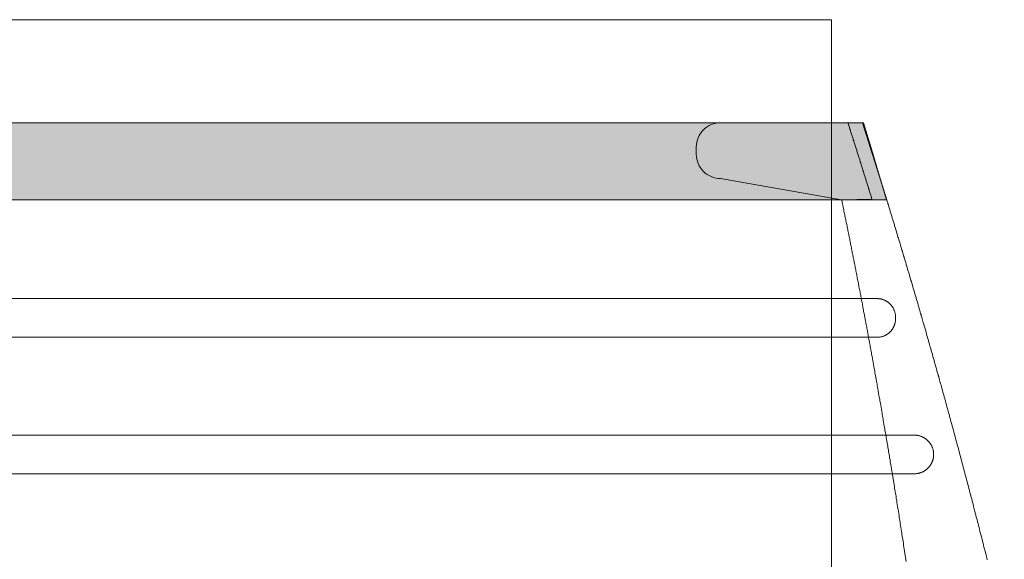
# Model space of a CAD drawing. Units: millimetres. Extents: x 529 to 6350, y 455 to 4128.
# Drawn here: x 4376 to 4452, y 2169 to 2211 of the extents above; entities that cross this region are included whole.
import ezdxf

# ---------------------------------------------------------------- set-up
doc = ezdxf.new("R2010")
doc.units = ezdxf.units.MM
doc.layers.add('Aucune', color=7, linetype='Continuous', lineweight=5)

# ---------------------------------------------------------------- blocks, each defined once
blk = doc.blocks.new('garde corps')
at = {"color": 7, "linetype": 'Continuous', "lineweight": 5}
blk.add_wipeout([(23.85, 24.87), (23.74, 23.09), (23.38, 19.52), (22.93, 16.6), (22.32, 13.47), (21.38, 9.77), (20.69, 7.47), (19.87, 5.08), (18.8, 2.17), (15.23, -6), (13.26, -6.08), (3.92, -6.08), (8.54, 2.17), (8.58, 2.23), (8.61, 2.3), (8.65, 2.36), (8.69, 2.44), (8.73, 2.5), (8.76, 2.57), (8.8, 2.65), (8.84, 2.71), (8.87, 2.78), (8.91, 2.84), (8.94, 2.91), (8.98, 2.99), (9.02, 3.05), (9.05, 3.12), (9.09, 3.18), (9.12, 3.25), (9.16, 3.33), (9.2, 3.39), (9.24, 3.47), (9.28, 3.55), (9.32, 3.63), (9.36, 3.69), (9.39, 3.76), (9.43, 3.83), (9.47, 3.91), (9.51, 3.99), (9.55, 4.07), (9.59, 4.13), (9.62, 4.2), (9.66, 4.28), (9.7, 4.34), (9.74, 4.42), (9.77, 4.49), (9.81, 4.55), (9.85, 4.63), (9.89, 4.71), (9.92, 4.78), (9.96, 4.84), (9.99, 4.91), (10.03, 4.99), (10.07, 5.05), (10.1, 5.12), (10.14, 5.2), (10.18, 5.26), (10.21, 5.33), (10.25, 5.41), (10.29, 5.49), (10.33, 5.55), (10.36, 5.62), (10.4, 5.7), (10.44, 5.78), (10.48, 5.85), (10.52, 5.93), (10.56, 6.01), (10.6, 6.09), (10.64, 6.17), (10.68, 6.23), (10.71, 6.3), (10.75, 6.38), (10.81, 6.5), (10.84, 6.57), (10.9, 6.7), (10.96, 6.83), (11.02, 6.95), (11.05, 7.02), (11.11, 7.15), (11.17, 7.28), (11.23, 7.41), (11.29, 7.53), (11.32, 7.6), (11.37, 7.73), (11.43, 7.86), (11.49, 7.99), (11.55, 8.12), (11.61, 8.25), (11.66, 8.38), (11.72, 8.51), (11.78, 8.64), (11.83, 8.77), (11.89, 8.9), (11.92, 8.97), (11.97, 9.1), (12.03, 9.23), (12.08, 9.36), (12.14, 9.49), (12.19, 9.62), (12.22, 9.69), (12.27, 9.82), (12.33, 9.95), (12.38, 10.08), (12.41, 10.15), (12.46, 10.28), (12.51, 10.41), (12.54, 10.48), (12.59, 10.61), (12.62, 10.68), (12.67, 10.81), (12.72, 10.94), (12.75, 11.01), (12.8, 11.14), (12.85, 11.27), (12.9, 11.4), (12.95, 11.54), (13, 11.67), (13.05, 11.8), (13.1, 11.94), (13.15, 12.07), (13.2, 12.2), (13.25, 12.34), (13.29, 12.47), (13.32, 12.54), (13.37, 12.67), (13.41, 12.81), (13.46, 12.94), (13.51, 13.07), (13.55, 13.21), (13.58, 13.28), (13.62, 13.41), (13.65, 13.48), (13.69, 13.61), (13.74, 13.75), (13.78, 13.88), (13.81, 13.95), (13.85, 14.08), (13.89, 14.22), (13.92, 14.29), (13.96, 14.42), (14, 14.56), (14.05, 14.69), (14.09, 14.83), (14.13, 14.96), (14.18, 15.1), (14.22, 15.23), (14.26, 15.37), (14.3, 15.51), (14.34, 15.64), (14.38, 15.78), (14.42, 15.91), (14.45, 15.98), (14.49, 16.12), (14.53, 16.25), (14.57, 16.39), (14.6, 16.53), (14.64, 16.66), (14.68, 16.8), (14.72, 16.94), (14.76, 17.08), (14.8, 17.21), (14.83, 17.35), (14.87, 17.49), (14.91, 17.62), (14.95, 17.76), (14.98, 17.9), (15.02, 18.04), (15.05, 18.17), (15.09, 18.31), (15.13, 18.45), (15.16, 18.59), (15.19, 18.72), (15.23, 18.86), (15.26, 19), (15.3, 19.14), (15.33, 19.28), (15.36, 19.41), (15.4, 19.55), (15.43, 19.69), (15.46, 19.83), (15.49, 19.97), (15.52, 20.11), (15.56, 20.25), (15.59, 20.38), (15.62, 20.52), (15.65, 20.66), (15.68, 20.8), (15.71, 20.94), (15.74, 21.08), (15.77, 21.22), (15.8, 21.36), (15.82, 21.5), (15.85, 21.64), (15.88, 21.77), (15.91, 21.91), (15.94, 22.05), (15.96, 22.19), (15.99, 22.33), (16.02, 22.47), (16.04, 22.61), (16.07, 22.75), (16.09, 22.89), (16.12, 23.03), (16.14, 23.17), (16.17, 23.31), (16.19, 23.45), (16.21, 23.58), (16.25, 23.76), (16.27, 23.91), (16.3, 24.06), (16.32, 24.2), (16.34, 24.34), (16.37, 24.49), (16.39, 24.63), (16.41, 24.77), (16.43, 24.92), (16.45, 25.06), (16.48, 25.2), (16.5, 25.35), (16.52, 25.49), (16.54, 25.63), (16.56, 25.78), (16.58, 25.92), (16.6, 26.06), (16.62, 26.21), (16.64, 26.35), (16.66, 26.5), (16.67, 26.64), (16.69, 26.78), (16.71, 26.93), (16.73, 27.07), (16.74, 27.21), (16.76, 27.36), (16.78, 27.5), (16.79, 27.65), (16.81, 27.79), (16.83, 27.94), (16.84, 28.08), (16.86, 28.22), (16.87, 28.37), (16.88, 28.51), (16.9, 28.66), (16.91, 28.8), (16.93, 28.95), (16.94, 29.09), (16.95, 29.23), (16.96, 29.38), (16.98, 29.52), (16.99, 29.67), (17, 29.81), (17.01, 29.96), (17.02, 30.1), (17.03, 30.25), (17.04, 30.39), (17.05, 30.54), (17.06, 30.68), (17.07, 30.82), (17.08, 30.97), (17.09, 31.11), (17.1, 31.26), (17.11, 31.4), (17.12, 31.55), (17.12, 31.69), (17.13, 31.84), (17.14, 31.98), (17.14, 32.13), (17.15, 32.27), (17.16, 32.42), (17.16, 32.56), (17.17, 32.71), (17.17, 32.85), (17.18, 33), (17.18, 33.14), (17.19, 33.29), (17.19, 33.43), (17.2, 33.58), (17.2, 33.72), (17.2, 33.87), (17.2, 34.01), (17.21, 34.16), (17.21, 34.3), (17.21, 34.45), (17.21, 34.59), (17.21, 34.74), (17.21, 34.88), (17.21, 35.03), (17.21, 35.17), (17.21, 35.28), (17.21, 35.43), (17.21, 35.57), (17.21, 35.72), (17.21, 35.86), (17.21, 36.01), (17.21, 36.15), (17.21, 36.3), (17.2, 36.44), (17.2, 36.59), (17.2, 36.73), (17.19, 36.88), (17.19, 37.02), (17.19, 37.17), (17.18, 37.31), (17.18, 37.46), (17.17, 37.6), (17.17, 37.75), (17.16, 37.89), (17.16, 38.04), (17.15, 38.18), (17.14, 38.33), (17.14, 38.47), (17.13, 38.62), (17.12, 38.76), (17.11, 38.91), (17.11, 39.05), (17.1, 39.2), (17.09, 39.34), (17.08, 39.49), (17.07, 39.63), (17.06, 39.77), (17.05, 39.92), (17.04, 40.06), (17.03, 40.21), (17.02, 40.35), (17.01, 40.5), (17, 40.64), (16.99, 40.79), (16.97, 40.93), (16.96, 41.08), (16.95, 41.22), (16.94, 41.36), (16.92, 41.51), (16.91, 41.65), (16.89, 41.8), (16.88, 41.94), (16.87, 42.09), (16.85, 42.25), (16.83, 42.39), (16.81, 42.55), (16.78, 42.7), (16.77, 42.82), (16.75, 42.93), (16.73, 43.09), (16.71, 43.24), (16.69, 43.32), (16.67, 43.47), (16.65, 43.63), (16.63, 43.78), (16.61, 43.86), (16.59, 44.01), (16.57, 44.17), (16.55, 44.32), (16.53, 44.4), (16.51, 44.55), (16.49, 44.71), (16.46, 44.86), (16.44, 45.02), (16.42, 45.17), (16.39, 45.33), (16.37, 45.48), (16.35, 45.64), (16.32, 45.79), (16.3, 45.94), (16.28, 46.1), (16.25, 46.25), (16.23, 46.41), (16.21, 46.56), (16.18, 46.72), (16.16, 46.88), (16.13, 47.03), (16.11, 47.19), (16.09, 47.34), (16.06, 47.5), (16.04, 47.65), (16.02, 47.8), (16, 47.88), (15.98, 48.04), (15.96, 48.19), (15.94, 48.27), (15.92, 48.42), (15.9, 48.58), (15.87, 48.73), (15.85, 48.88), (15.83, 48.96), (15.81, 49.12), (15.79, 49.27), (15.77, 49.35), (15.75, 49.5), (15.73, 49.66), (15.7, 49.81), (15.68, 49.96), (15.66, 50.04), (15.64, 50.2), (15.61, 50.35), (15.59, 50.5), (15.57, 50.66), (15.54, 50.81), (15.52, 50.97), (15.49, 51.12), (15.48, 51.21), (15.45, 51.36), (15.43, 51.51), (15.41, 51.59), (15.39, 51.75), (15.36, 51.9), (15.34, 52.05), (15.31, 52.21), (15.29, 52.36), (15.26, 52.52), (15.24, 52.67), (15.21, 52.82), (15.19, 52.98), (15.16, 53.13), (15.14, 53.29), (15.11, 53.44), (15.09, 53.59), (15.07, 53.67), (15.05, 53.83), (15.02, 53.98), (15, 54.13), (14.98, 54.21), (14.96, 54.36), (14.94, 54.44), (14.92, 54.6), (14.89, 54.75), (14.87, 54.9), (14.85, 54.98), (14.83, 55.13), (14.8, 55.29), (14.78, 55.44), (14.76, 55.52), (14.74, 55.67), (14.72, 55.76), (14.7, 55.91), (14.68, 55.99), (14.66, 56.14), (14.64, 56.22), (14.62, 56.37), (14.6, 56.45), (14.58, 56.6), (14.55, 56.76), (14.53, 56.91), (14.51, 56.99), (14.49, 57.14), (14.47, 57.22), (14.45, 57.37), (14.43, 57.45), (14.41, 57.61), (14.38, 57.76), (14.35, 57.91), (14.33, 58.07), (14.3, 58.22), (14.27, 58.37), (14.25, 58.53), (14.22, 58.68), (14.19, 58.84), (14.16, 58.99), (14.14, 59.14), (14.12, 59.22), (14.1, 59.37), (14.08, 59.45), (14.06, 59.6), (14.04, 59.68), (14.02, 59.83), (14, 59.91), (13.97, 60.07), (13.95, 60.23), (13.92, 60.38), (13.9, 60.46), (13.88, 60.61), (13.86, 60.69), (13.84, 60.84), (13.82, 60.92), (13.79, 61.07), (13.77, 61.23), (13.74, 61.38), (13.71, 61.53), (13.68, 61.69), (13.66, 61.84), (13.62, 62.04), (13.6, 62.13), (13.58, 62.24), (13.57, 62.33), (13.55, 62.42), (13.53, 62.52), (13.52, 62.61), (13.5, 62.71), (13.48, 62.8), (13.46, 62.9), (13.45, 62.99), (13.43, 63.09), (13.41, 63.19), (13.39, 63.28), (13.38, 63.37), (13.36, 63.46), (13.34, 63.56), (13.32, 63.66), (13.31, 63.75), (13.29, 63.85), (13.27, 63.94), (13.25, 64.04), (13.24, 64.13), (13.22, 64.23), (13.2, 64.32), (13.18, 64.41), (13.16, 64.51), (13.15, 64.61), (13.13, 64.7), (13.11, 64.79), (13.09, 64.89), (13.08, 64.99), (13.06, 65.08), (13.04, 65.17), (13.02, 65.27), (13, 65.36), (12.99, 65.46), (12.97, 65.56), (12.95, 65.65), (12.93, 65.74), (12.92, 65.84), (12.9, 65.94), (12.88, 66.03), (12.86, 66.12), (12.84, 66.22), (12.82, 66.31), (12.81, 66.41), (12.79, 66.5), (12.77, 66.6), (12.75, 66.69), (12.73, 66.78), (12.72, 66.88), (12.7, 66.98), (12.68, 67.07), (12.66, 67.16), (12.64, 67.26), (12.63, 67.36), (12.61, 67.45), (12.59, 67.55), (12.57, 67.64), (12.55, 67.73), (12.53, 67.83), (12.51, 67.93), (12.5, 68.02), (12.48, 68.11), (12.46, 68.21), (12.44, 68.3), (12.42, 68.4), (12.4, 68.49), (12.39, 68.59), (12.37, 68.68), (12.35, 68.77), (12.33, 68.87), (12.31, 68.97), (12.29, 69.06), (12.27, 69.15), (12.26, 69.25), (12.24, 69.34), (12.22, 69.44), (12.2, 69.54), (12.18, 69.63), (12.16, 69.72), (12.14, 69.82), (12.12, 69.92), (12.11, 70.01), (12.09, 70.1), (12.07, 70.2), (12.05, 70.29), (12.03, 70.39), (12.01, 70.48), (11.99, 70.58), (11.97, 70.67), (11.95, 70.76), (11.93, 70.86), (11.92, 70.96), (11.9, 71.05), (11.88, 71.14), (11.86, 71.24), (11.84, 71.33), (11.82, 71.43), (11.8, 71.52), (11.78, 71.62), (11.76, 71.71), (11.74, 71.8), (11.72, 71.9), (11.71, 72), (11.69, 72.09), (11.67, 72.18), (11.65, 72.28), (11.63, 72.37), (11.61, 72.46), (11.59, 72.56), (11.57, 72.66), (11.55, 72.75), (11.53, 72.84), (11.51, 72.94), (11.49, 73.03), (11.47, 73.13), (11.45, 73.23), (11.43, 73.32), (11.42, 73.41), (11.4, 73.5), (11.38, 73.6), (11.36, 73.7), (11.34, 73.79), (11.32, 73.89), (11.29, 74), (13.65, 74.06), (13.62, 74.14), (13.58, 74.28), (13.55, 74.37), (13.51, 74.51), (13.48, 74.59), (13.44, 74.73), (13.42, 74.81), (13.39, 74.88), (13.37, 74.96), (13.32, 75.1), (13.3, 75.18), (13.28, 75.26), (13.25, 75.33), (13.21, 75.48), (13.16, 75.63), (13.12, 75.77), (13.09, 75.85), (13.05, 75.99), (13.02, 76.08), (12.98, 76.22), (12.95, 76.3), (12.91, 76.44), (12.88, 76.52), (12.84, 76.66), (12.81, 76.74), (12.77, 76.89), (12.74, 76.97), (12.7, 77.11), (12.67, 77.19), (12.63, 77.33), (12.6, 77.41), (12.56, 77.55), (12.53, 77.63), (12.48, 77.78), (12.46, 77.86), (12.42, 78), (12.39, 78.08), (12.35, 78.22), (12.32, 78.3), (12.27, 78.45), (12.23, 78.6), (12.2, 78.67), (12.18, 78.75), (12.13, 78.89), (12.11, 78.97), (12.06, 79.11), (12.04, 79.19), (11.99, 79.33), (11.97, 79.41), (11.94, 79.49), (11.9, 79.64), (11.87, 79.71), (11.79, 79.95), (11.91, 80), (12.92, 80), (12.97, 79.83), (13.02, 79.68), (13.06, 79.54), (13.09, 79.46), (13.13, 79.32), (13.16, 79.25), (13.2, 79.1), (13.23, 79.03), (13.27, 78.88), (13.3, 78.81), (13.34, 78.66), (13.37, 78.59), (13.39, 78.51), (13.44, 78.37), (13.46, 78.29), (13.5, 78.15), (13.53, 78.08), (13.57, 77.93), (13.6, 77.86), (13.64, 77.71), (13.67, 77.64), (13.71, 77.49), (13.74, 77.42), (13.78, 77.27), (13.83, 77.13), (13.87, 76.99), (13.89, 76.91), (13.92, 76.84), (13.94, 76.76), (13.99, 76.62), (14.01, 76.54), (14.06, 76.4), (14.08, 76.32), (14.13, 76.18), (14.17, 76.04), (14.19, 75.96), (14.24, 75.82), (14.26, 75.74), (14.31, 75.59), (14.35, 75.45), (14.37, 75.37), (14.4, 75.3), (14.44, 75.15), (14.49, 75.01), (14.53, 74.86), (14.56, 74.79), (14.6, 74.64), (14.65, 74.5), (14.67, 74.42), (14.71, 74.28), (14.74, 74.2), (14.78, 74.05), (14.83, 73.91), (14.87, 73.77), (14.89, 73.69), (14.92, 73.62), (14.96, 73.47), (15.01, 73.32), (15.05, 73.18), (15.07, 73.1), (15.1, 73.03), (15.14, 72.89), (15.19, 72.74), (15.23, 72.59), (15.27, 72.45), (15.3, 72.37), (15.34, 72.22), (15.39, 72.08), (15.41, 72), (15.45, 71.86), (15.5, 71.72), (15.52, 71.64), (15.56, 71.49), (15.59, 71.42), (15.63, 71.27), (15.67, 71.12), (15.7, 71.05), (15.74, 70.9), (15.78, 70.76), (15.81, 70.69), (15.83, 70.61), (15.87, 70.47), (15.9, 70.39), (15.94, 70.24), (15.98, 70.1), (16.01, 70.02), (16.05, 69.88), (16.07, 69.8), (16.11, 69.66), (16.14, 69.59), (16.16, 69.51), (16.2, 69.36), (16.25, 69.22), (16.27, 69.14), (16.31, 69), (16.34, 68.92), (16.38, 68.77), (16.42, 68.63), (16.46, 68.48), (16.49, 68.41), (16.53, 68.26), (16.57, 68.11), (16.6, 68.04), (16.64, 67.89), (16.68, 67.74), (16.71, 67.67), (16.75, 67.53), (16.79, 67.38), (16.83, 67.23), (16.86, 67.16), (16.9, 67.01), (16.94, 66.86), (16.99, 66.71), (17.03, 66.57), (17.07, 66.43), (17.09, 66.35), (17.14, 66.2), (17.18, 66.06), (17.2, 65.98), (17.24, 65.83), (17.29, 65.68), (17.34, 65.5), (17.37, 65.4), (17.39, 65.32), (17.43, 65.17), (17.46, 65.1), (17.48, 65.02), (17.52, 64.88), (17.54, 64.8), (17.58, 64.65), (17.61, 64.58), (17.63, 64.5), (17.67, 64.36), (17.71, 64.22), (17.73, 64.14), (17.77, 63.99), (17.8, 63.92), (17.82, 63.84), (17.86, 63.7), (17.88, 63.62), (17.92, 63.47), (17.96, 63.33), (18.01, 63.18), (18.05, 63.03), (18.09, 62.89), (18.11, 62.81), (18.15, 62.66), (18.18, 62.59), (18.2, 62.51), (18.24, 62.37), (18.26, 62.29), (18.3, 62.15), (18.34, 62), (18.38, 61.85), (18.43, 61.7), (18.47, 61.56), (18.49, 61.48), (18.53, 61.33), (18.57, 61.2), (18.61, 61.04), (18.64, 60.96), (18.66, 60.88), (18.7, 60.73), (18.74, 60.58), (18.78, 60.44), (18.8, 60.36), (18.83, 60.29), (18.85, 60.21), (18.89, 60.05), (18.93, 59.9), (18.97, 59.76), (18.99, 59.68), (19.02, 59.61), (19.04, 59.53), (19.08, 59.38), (19.12, 59.23), (19.16, 59.07), (19.2, 58.93), (19.22, 58.85), (19.25, 58.78), (19.27, 58.7), (19.31, 58.55), (19.35, 58.4), (19.39, 58.25), (19.41, 58.17), (19.43, 58.09), (19.47, 57.95), (19.5, 57.87), (19.54, 57.72), (19.58, 57.57), (19.62, 57.42), (19.66, 57.27), (19.68, 57.19), (19.7, 57.11), (19.74, 56.96), (19.78, 56.81), (19.82, 56.67), (19.85, 56.59), (19.89, 56.44), (19.93, 56.28), (19.97, 56.13), (20.01, 55.98), (20.05, 55.83), (20.09, 55.68), (20.13, 55.53), (20.17, 55.38), (20.19, 55.3), (20.23, 55.15), (20.28, 55), (20.32, 54.85), (20.36, 54.7), (20.4, 54.55), (20.44, 54.39), (20.48, 54.24), (20.52, 54.09), (20.56, 53.94), (20.6, 53.79), (20.64, 53.64), (20.68, 53.49), (20.7, 53.41), (20.74, 53.26), (20.78, 53.11), (20.82, 52.96), (20.86, 52.81), (20.9, 52.66), (20.94, 52.5), (20.98, 52.35), (21.02, 52.2), (21.06, 52.05), (21.1, 51.9), (21.14, 51.75), (21.18, 51.6), (21.2, 51.52), (21.22, 51.44), (21.26, 51.29), (21.3, 51.14), (21.34, 50.99), (21.38, 50.84), (21.42, 50.69), (21.44, 50.61), (21.46, 50.53), (21.5, 50.38), (21.54, 50.23), (21.57, 50.08), (21.61, 49.93), (21.65, 49.78), (21.69, 49.63), (21.71, 49.55), (21.73, 49.47), (21.77, 49.32), (21.81, 49.17), (21.85, 49.02), (21.89, 48.87), (21.93, 48.72), (21.95, 48.64), (21.97, 48.56), (22.01, 48.41), (22.04, 48.26), (22.08, 48.11), (22.12, 47.96), (22.16, 47.81), (22.18, 47.73), (22.2, 47.65), (22.24, 47.5), (22.28, 47.35), (22.31, 47.2), (22.35, 47.05), (22.39, 46.9), (22.41, 46.82), (22.43, 46.74), (22.47, 46.59), (22.51, 46.44), (22.54, 46.29), (22.56, 46.21), (22.6, 46.06), (22.64, 45.91), (22.66, 45.83), (22.68, 45.75), (22.72, 45.6), (22.75, 45.45), (22.79, 45.3), (22.83, 45.15), (22.87, 45), (21.76, 45), (22.86, 40.23), (23.47, 36.07), (23.85, 32.07), (23.93, 27.69)], dxfattribs=at).dxf.layer = 'Aucune'
at = {"layer": 'Aucune', "linetype": 'Continuous', "lineweight": 0}
h = blk.add_hatch(color=9, dxfattribs=at)
edge = h.paths.add_edge_path()
edge.add_line((11.78, 80), (10.43, 80))
edge.add_line((10.43, 80), (8.74, 80))
edge.add_line((8.74, 80), (5.37, 80))
edge.add_line((5.37, 80), (4.56, 80))
edge.add_line((4.56, 80), (1.88, 80))
edge.add_arc((1.88, 78.12), 1.88, 90, 180)
edge.add_line((0, 78.12), (0, 77.83))
edge.add_line((0, 77.83), (0, 77.55))
edge.add_arc((1.88, 77.55), 1.88, 180, 270)
edge.add_line((1.88, 75.67), (11.29, 74))
edge.add_line((11.29, 74), (14.78, 74))
edge.add_line((14.78, 74), (13.63, 77.88))
edge.add_line((13.63, 77.88), (12.98, 80))
edge.add_line((12.98, 80), (11.78, 80))
at = {"layer": 'Aucune', "color": 7, "linetype": 'Continuous', "lineweight": 5, "flags": 128}
blk.add_lwpolyline([(11.78, 80), (10.43, 80), (8.74, 80), (5.37, 80), (4.56, 80), (1.88, 80, 0.414214), (0, 78.12), (0, 77.83), (0, 77.55, 0.414214), (1.88, 75.67), (11.29, 74), (14.78, 74), (13.63, 77.88), (12.98, 80)], format="xyb", close=True, dxfattribs=at)
blk.add_lwpolyline([(16.3, 45.94), (16.28, 46.1), (16.25, 46.25), (16.23, 46.41), (16.21, 46.56), (16.18, 46.72), (16.16, 46.88), (16.13, 47.03), (16.11, 47.19), (16.09, 47.34), (16.06, 47.5), (16.04, 47.65), (16.02, 47.8), (16, 47.88), (15.98, 48.04), (15.96, 48.19), (15.94, 48.27), (15.92, 48.42), (15.9, 48.58), (15.87, 48.73), (15.85, 48.88), (15.83, 48.96), (15.81, 49.12), (15.79, 49.27), (15.77, 49.35), (15.75, 49.5), (15.73, 49.66), (15.7, 49.81), (15.68, 49.96), (15.66, 50.04), (15.64, 50.2), (15.61, 50.35), (15.59, 50.5), (15.57, 50.66), (15.54, 50.81), (15.52, 50.97), (15.49, 51.12), (15.48, 51.21), (15.45, 51.36), (15.43, 51.51), (15.41, 51.59), (15.39, 51.75), (15.36, 51.9), (15.34, 52.05), (15.31, 52.21), (15.29, 52.36), (15.26, 52.52), (15.24, 52.67), (15.21, 52.82), (15.19, 52.98), (15.16, 53.13), (15.14, 53.29), (15.11, 53.44), (15.09, 53.59), (15.07, 53.67), (15.05, 53.83), (15.02, 53.98), (15, 54.13), (14.98, 54.21), (14.96, 54.36), (14.94, 54.44), (14.92, 54.6), (14.89, 54.75), (14.87, 54.9), (14.85, 54.98), (14.83, 55.13), (14.8, 55.29), (14.78, 55.44), (14.76, 55.52), (14.74, 55.67), (14.72, 55.76), (14.7, 55.91), (14.68, 55.99), (14.66, 56.14), (14.64, 56.22), (14.62, 56.37), (14.6, 56.45), (14.58, 56.6), (14.55, 56.76), (14.53, 56.91), (14.51, 56.99), (14.49, 57.14), (14.47, 57.22), (14.45, 57.37), (14.43, 57.45), (14.41, 57.61), (14.38, 57.76), (14.35, 57.91), (14.33, 58.07), (14.3, 58.22), (14.27, 58.37), (14.25, 58.53), (14.22, 58.68), (14.19, 58.84), (14.16, 58.99), (14.14, 59.14), (14.12, 59.22), (14.1, 59.37), (14.08, 59.45), (14.06, 59.6), (14.04, 59.68), (14.02, 59.83), (14, 59.91), (13.97, 60.07), (13.95, 60.23), (13.92, 60.38), (13.9, 60.46), (13.88, 60.61), (13.86, 60.69), (13.84, 60.84), (13.82, 60.92), (13.79, 61.07), (13.77, 61.23), (13.74, 61.38), (13.71, 61.53), (13.68, 61.69), (13.66, 61.84), (13.62, 62.04), (13.6, 62.13), (13.58, 62.24), (13.57, 62.33), (13.55, 62.42), (13.53, 62.52), (13.52, 62.61), (13.5, 62.71), (13.48, 62.8), (13.46, 62.9), (13.45, 62.99), (13.43, 63.09), (13.41, 63.19), (13.39, 63.28), (13.38, 63.37), (13.36, 63.46), (13.34, 63.56), (13.32, 63.66), (13.31, 63.75), (13.29, 63.85), (13.27, 63.94), (13.25, 64.04), (13.24, 64.13), (13.22, 64.23), (13.2, 64.32), (13.18, 64.41), (13.16, 64.51), (13.15, 64.61), (13.13, 64.7), (13.11, 64.79), (13.09, 64.89), (13.08, 64.99), (13.06, 65.08), (13.04, 65.17), (13.02, 65.27), (13, 65.36), (12.99, 65.46), (12.97, 65.56), (12.95, 65.65), (12.93, 65.74), (12.92, 65.84), (12.9, 65.94), (12.88, 66.03), (12.86, 66.12), (12.84, 66.22), (12.82, 66.31), (12.81, 66.41), (12.79, 66.5), (12.77, 66.6), (12.75, 66.69), (12.73, 66.78), (12.72, 66.88), (12.7, 66.98), (12.68, 67.07), (12.66, 67.16), (12.64, 67.26), (12.63, 67.36), (12.61, 67.45), (12.59, 67.55), (12.57, 67.64), (12.55, 67.73), (12.53, 67.83), (12.51, 67.93), (12.5, 68.02), (12.48, 68.11), (12.46, 68.21), (12.44, 68.3), (12.42, 68.4), (12.4, 68.49), (12.39, 68.59), (12.37, 68.68), (12.35, 68.77), (12.33, 68.87), (12.31, 68.97), (12.29, 69.06), (12.27, 69.15), (12.26, 69.25), (12.24, 69.34), (12.22, 69.44), (12.2, 69.54), (12.18, 69.63), (12.16, 69.72), (12.14, 69.82), (12.12, 69.92), (12.11, 70.01), (12.09, 70.1), (12.07, 70.2), (12.05, 70.29), (12.03, 70.39), (12.01, 70.48), (11.99, 70.58), (11.97, 70.67), (11.95, 70.76), (11.93, 70.86), (11.92, 70.96), (11.9, 71.05), (11.88, 71.14), (11.86, 71.24), (11.84, 71.33), (11.82, 71.43), (11.8, 71.52), (11.78, 71.62), (11.76, 71.71), (11.74, 71.8), (11.72, 71.9), (11.71, 72), (11.69, 72.09), (11.67, 72.18), (11.65, 72.28), (11.63, 72.37), (11.61, 72.46), (11.59, 72.56), (11.57, 72.66), (11.55, 72.75), (11.53, 72.84), (11.51, 72.94), (11.49, 73.03), (11.47, 73.13), (11.45, 73.23), (11.43, 73.32), (11.42, 73.41), (11.4, 73.5), (11.38, 73.6), (11.36, 73.7), (11.34, 73.79), (11.32, 73.89), (11.29, 74), (13.65, 74.06), (13.62, 74.14), (13.58, 74.28), (13.55, 74.37), (13.51, 74.51), (13.48, 74.59), (13.44, 74.73), (13.42, 74.81), (13.39, 74.88), (13.37, 74.96), (13.32, 75.1), (13.3, 75.18), (13.28, 75.26), (13.25, 75.33), (13.21, 75.48), (13.16, 75.63), (13.12, 75.77), (13.09, 75.85), (13.05, 75.99), (13.02, 76.08), (12.98, 76.22), (12.95, 76.3), (12.91, 76.44), (12.88, 76.52), (12.84, 76.66), (12.81, 76.74), (12.77, 76.89), (12.74, 76.97), (12.7, 77.11), (12.67, 77.19), (12.63, 77.33), (12.6, 77.41), (12.56, 77.55), (12.53, 77.63), (12.48, 77.78), (12.46, 77.86), (12.42, 78), (12.39, 78.08), (12.35, 78.22), (12.32, 78.3), (12.27, 78.45), (12.23, 78.6), (12.2, 78.67), (12.18, 78.75), (12.13, 78.89), (12.11, 78.97), (12.06, 79.11), (12.04, 79.19), (11.99, 79.33), (11.97, 79.41), (11.94, 79.49), (11.9, 79.64), (11.87, 79.71), (11.79, 79.95), (11.91, 80), (12.92, 80), (12.97, 79.83), (13.02, 79.68), (13.06, 79.54), (13.09, 79.46), (13.13, 79.32), (13.16, 79.25), (13.2, 79.1), (13.23, 79.03), (13.27, 78.88), (13.3, 78.81), (13.34, 78.66), (13.37, 78.59), (13.39, 78.51), (13.44, 78.37), (13.46, 78.29), (13.5, 78.15), (13.53, 78.08), (13.57, 77.93), (13.6, 77.86), (13.64, 77.71), (13.67, 77.64), (13.71, 77.49), (13.74, 77.42), (13.78, 77.27), (13.83, 77.13), (13.87, 76.99), (13.89, 76.91), (13.92, 76.84), (13.94, 76.76), (13.99, 76.62), (14.01, 76.54), (14.06, 76.4), (14.08, 76.32), (14.13, 76.18), (14.17, 76.04), (14.19, 75.96), (14.24, 75.82), (14.26, 75.74), (14.31, 75.59), (14.35, 75.45), (14.37, 75.37), (14.4, 75.3), (14.44, 75.15), (14.49, 75.01), (14.53, 74.86), (14.56, 74.79), (14.6, 74.64), (14.65, 74.5), (14.67, 74.42), (14.71, 74.28), (14.74, 74.2), (14.78, 74.05), (14.83, 73.91), (14.87, 73.77), (14.89, 73.69), (14.92, 73.62), (14.96, 73.47), (15.01, 73.32), (15.05, 73.18), (15.07, 73.1), (15.1, 73.03), (15.14, 72.89), (15.19, 72.74), (15.23, 72.59), (15.27, 72.45), (15.3, 72.37), (15.34, 72.22), (15.39, 72.08), (15.41, 72), (15.45, 71.86), (15.5, 71.72), (15.52, 71.64), (15.56, 71.49), (15.59, 71.42), (15.63, 71.27), (15.67, 71.12), (15.7, 71.05), (15.74, 70.9), (15.78, 70.76), (15.81, 70.69), (15.83, 70.61), (15.87, 70.47), (15.9, 70.39), (15.94, 70.24), (15.98, 70.1), (16.01, 70.02), (16.05, 69.88), (16.07, 69.8), (16.11, 69.66), (16.14, 69.59), (16.16, 69.51), (16.2, 69.36), (16.25, 69.22), (16.27, 69.14), (16.31, 69), (16.34, 68.92), (16.38, 68.77), (16.42, 68.63), (16.46, 68.48), (16.49, 68.41), (16.53, 68.26), (16.57, 68.11), (16.6, 68.04), (16.64, 67.89), (16.68, 67.74), (16.71, 67.67), (16.75, 67.53), (16.79, 67.38), (16.83, 67.23), (16.86, 67.16), (16.9, 67.01), (16.94, 66.86), (16.99, 66.71), (17.03, 66.57), (17.07, 66.43), (17.09, 66.35), (17.14, 66.2), (17.18, 66.06), (17.2, 65.98), (17.24, 65.83), (17.29, 65.68), (17.34, 65.5), (17.37, 65.4), (17.39, 65.32), (17.43, 65.17), (17.46, 65.1), (17.48, 65.02), (17.52, 64.88), (17.54, 64.8), (17.58, 64.65), (17.61, 64.58), (17.63, 64.5), (17.67, 64.36), (17.71, 64.22), (17.73, 64.14), (17.77, 63.99), (17.8, 63.92), (17.82, 63.84), (17.86, 63.7), (17.88, 63.62), (17.92, 63.47), (17.96, 63.33), (18.01, 63.18), (18.05, 63.03), (18.09, 62.89), (18.11, 62.81), (18.15, 62.66), (18.18, 62.59), (18.2, 62.51), (18.24, 62.37), (18.26, 62.29), (18.3, 62.15), (18.34, 62), (18.38, 61.85), (18.43, 61.7), (18.47, 61.56), (18.49, 61.48), (18.53, 61.33), (18.57, 61.2), (18.61, 61.04), (18.64, 60.96), (18.66, 60.88), (18.7, 60.73), (18.74, 60.58), (18.78, 60.44), (18.8, 60.36), (18.83, 60.29), (18.85, 60.21), (18.89, 60.05), (18.93, 59.9), (18.97, 59.76), (18.99, 59.68), (19.02, 59.61), (19.04, 59.53), (19.08, 59.38), (19.12, 59.23), (19.16, 59.07), (19.2, 58.93), (19.22, 58.85), (19.25, 58.78), (19.27, 58.7), (19.31, 58.55), (19.35, 58.4), (19.39, 58.25), (19.41, 58.17), (19.43, 58.09), (19.47, 57.95), (19.5, 57.87), (19.54, 57.72), (19.58, 57.57), (19.62, 57.42), (19.66, 57.27), (19.68, 57.19), (19.7, 57.11), (19.74, 56.96), (19.78, 56.81), (19.82, 56.67), (19.85, 56.59), (19.89, 56.44), (19.93, 56.28), (19.97, 56.13), (20.01, 55.98), (20.05, 55.83), (20.09, 55.68), (20.13, 55.53), (20.17, 55.38), (20.19, 55.3), (20.23, 55.15), (20.28, 55), (20.32, 54.85), (20.36, 54.7), (20.4, 54.55), (20.44, 54.39), (20.48, 54.24), (20.52, 54.09), (20.56, 53.94), (20.6, 53.79), (20.64, 53.64), (20.68, 53.49), (20.7, 53.41), (20.74, 53.26), (20.78, 53.11), (20.82, 52.96), (20.86, 52.81), (20.9, 52.66), (20.94, 52.5), (20.98, 52.35), (21.02, 52.2), (21.06, 52.05), (21.1, 51.9), (21.14, 51.75), (21.18, 51.6), (21.2, 51.52), (21.22, 51.44), (21.26, 51.29), (21.3, 51.14), (21.34, 50.99), (21.38, 50.84), (21.42, 50.69), (21.44, 50.61), (21.46, 50.53), (21.5, 50.38), (21.54, 50.23), (21.57, 50.08), (21.61, 49.93), (21.65, 49.78), (21.69, 49.63), (21.71, 49.55), (21.73, 49.47), (21.77, 49.32), (21.81, 49.17), (21.85, 49.02), (21.89, 48.87), (21.93, 48.72), (21.95, 48.64), (21.97, 48.56), (22.01, 48.41), (22.04, 48.26), (22.08, 48.11), (22.12, 47.96), (22.16, 47.81), (22.18, 47.73), (22.2, 47.65), (22.24, 47.5), (22.28, 47.35), (22.31, 47.2), (22.35, 47.05), (22.39, 46.9), (22.41, 46.82), (22.43, 46.74), (22.47, 46.59), (22.51, 46.44), (22.54, 46.29), (22.56, 46.21), (22.6, 46.06)], dxfattribs=at)
blk = doc.blocks.new('Groupe-70')
at = {"layer": 'Aucune', "color": 7, "linetype": 'Continuous', "lineweight": 15}
for p, q in [((-812.4047, -103.945), (419.1453, -103.985)), ((419.1453, -103.985), (419.1804, -103.9854)), ((419.1804, -103.9854), (419.2155, -103.9867)), ((419.2155, -103.9867), (419.2505, -103.9889)), ((419.2505, -103.9889), (419.2855, -103.9919)), ((419.2855, -103.9919), (419.3204, -103.9958)), ((419.3204, -103.9958), (419.3552, -104.0005)), ((419.3552, -104.0005), (419.3898, -104.0061)), ((419.3898, -104.0061), (419.4243, -104.0125)), ((419.4243, -104.0125), (419.4587, -104.0198)), ((419.4587, -104.0198), (419.4928, -104.0279)), ((419.4928, -104.0279), (419.5268, -104.0368)), ((419.5268, -104.0368), (419.5605, -104.0466)), ((419.5605, -104.0466), (419.5939, -104.0572)), ((419.5939, -104.0572), (419.6271, -104.0686)), ((419.6271, -104.0686), (419.66, -104.0808)), ((419.66, -104.0808), (419.6926, -104.0939)), ((419.6926, -104.0939), (419.7249, -104.1077)), ((419.7249, -104.1077), (419.7568, -104.1223)), ((419.7568, -104.1223), (419.7883, -104.1377)), ((419.7883, -104.1377), (419.8195, -104.1539)), ((419.8195, -104.1539), (419.8503, -104.1708)), ((419.8503, -104.1708), (419.8806, -104.1885)), ((419.8806, -104.1885), (419.9105, -104.2069)), ((419.9105, -104.2069), (419.9399, -104.2261)), ((419.9399, -104.2261), (419.9688, -104.2459)), ((419.9688, -104.2459), (419.9973, -104.2665)), ((419.9973, -104.2665), (420.0252, -104.2878)), ((420.0252, -104.2878), (420.0526, -104.3097)), ((420.0526, -104.3097), (420.0795, -104.3323)), ((420.0795, -104.3323), (420.1058, -104.3556)), ((420.1058, -104.3556), (420.1315, -104.3794)), ((420.1315, -104.3794), (420.1566, -104.404)), ((420.1566, -104.404), (420.1811, -104.4291)), ((420.1811, -104.4291), (420.205, -104.4548)), ((420.205, -104.4548), (420.2282, -104.4811)), ((420.2282, -104.4811), (420.2508, -104.508)), ((420.2508, -104.508), (420.2728, -104.5354)), ((420.2728, -104.5354), (420.294, -104.5633)), ((420.294, -104.5633), (420.3146, -104.5918)), ((420.3146, -104.5918), (420.3344, -104.6207)), ((420.3344, -104.6207), (420.3536, -104.6501)), ((420.3536, -104.6501), (420.372, -104.68)), ((420.372, -104.68), (420.3896, -104.7104)), ((420.3896, -104.7104), (420.4066, -104.7411)), ((420.4066, -104.7411), (420.4227, -104.7723)), ((420.4227, -104.7723), (420.4381, -104.8038)), ((420.4381, -104.8038), (420.4527, -104.8357)), ((420.4527, -104.8357), (420.4665, -104.868)), ((420.4665, -104.868), (420.4796, -104.9006)), ((420.4796, -104.9006), (420.4918, -104.9335)), ((420.4918, -104.9335), (420.5032, -104.9667)), ((420.5032, -104.9667), (420.5138, -105.0002)), ((420.5138, -105.0002), (420.5236, -105.0339)), ((420.5236, -105.0339), (420.5325, -105.0678)), ((420.5325, -105.0678), (420.5406, -105.102)), ((420.5406, -105.102), (420.5479, -105.1363)), ((420.5479, -105.1363), (420.5543, -105.1708)), ((420.5543, -105.1708), (420.5599, -105.2055)), ((420.5599, -105.2055), (420.5646, -105.2403)), ((420.5646, -105.2403), (420.5684, -105.2752)), ((420.5684, -105.2752), (420.5715, -105.3101)), ((420.5715, -105.3101), (420.5736, -105.3452)), ((420.5736, -105.3452), (420.5749, -105.3802)), ((420.5749, -105.3802), (420.5753, -105.415)), ((420.5753, -105.555), (420.5749, -105.5898)), ((420.5753, -105.415), (420.5753, -105.485)), ((420.5753, -105.485), (420.5753, -105.555)), ((420.3536, -106.3199), (420.3344, -106.3493)), ((420.372, -106.29), (420.3536, -106.3199)), ((420.3896, -106.2596), (420.372, -106.29)), ((420.4066, -106.2289), (420.3896, -106.2596)), ((420.4227, -106.1977), (420.4066, -106.2289)), ((420.4381, -106.1662), (420.4227, -106.1977)), ((420.4527, -106.1343), (420.4381, -106.1662)), ((420.4665, -106.102), (420.4527, -106.1343)), ((420.4796, -106.0694), (420.4665, -106.102)), ((420.4918, -106.0365), (420.4796, -106.0694)), ((420.5032, -106.0033), (420.4918, -106.0365)), ((420.5138, -105.9698), (420.5032, -106.0033)), ((420.5236, -105.9361), (420.5138, -105.9698)), ((420.5325, -105.9022), (420.5236, -105.9361)), ((420.5406, -105.868), (420.5325, -105.9022)), ((420.5479, -105.8337), (420.5406, -105.868)), ((420.5543, -105.7992), (420.5479, -105.8337)), ((420.5599, -105.7645), (420.5543, -105.7992)), ((420.5646, -105.7297), (420.5599, -105.7645)), ((420.5684, -105.6948), (420.5646, -105.7297)), ((420.5715, -105.6599), (420.5684, -105.6948)), ((420.5736, -105.6248), (420.5715, -105.6599)), ((420.5749, -105.5898), (420.5736, -105.6248)), ((419.1453, -106.985), (-811.5047, -106.995)), ((419.1804, -106.9846), (419.1453, -106.985)), ((419.2155, -106.9833), (419.1804, -106.9846)), ((419.2505, -106.9811), (419.2155, -106.9833)), ((419.2855, -106.9781), (419.2505, -106.9811)), ((419.3204, -106.9742), (419.2855, -106.9781)), ((419.3552, -106.9695), (419.3204, -106.9742)), ((419.3898, -106.9639), (419.3552, -106.9695)), ((419.4243, -106.9575), (419.3898, -106.9639)), ((419.4587, -106.9502), (419.4243, -106.9575)), ((419.4928, -106.9421), (419.4587, -106.9502)), ((419.5268, -106.9332), (419.4928, -106.9421)), ((419.5605, -106.9234), (419.5268, -106.9332)), ((419.5939, -106.9128), (419.5605, -106.9234)), ((419.6271, -106.9014), (419.5939, -106.9128)), ((419.66, -106.8892), (419.6271, -106.9014)), ((419.6926, -106.8761), (419.66, -106.8892)), ((419.7249, -106.8623), (419.6926, -106.8761)), ((419.7568, -106.8477), (419.7249, -106.8623)), ((419.7883, -106.8323), (419.7568, -106.8477)), ((419.8195, -106.8161), (419.7883, -106.8323)), ((419.8503, -106.7992), (419.8195, -106.8161)), ((419.8806, -106.7815), (419.8503, -106.7992)), ((419.9105, -106.7631), (419.8806, -106.7815)), ((419.9399, -106.7439), (419.9105, -106.7631)), ((419.9688, -106.7241), (419.9399, -106.7439)), ((419.9973, -106.7035), (419.9688, -106.7241)), ((420.0252, -106.6822), (419.9973, -106.7035)), ((420.0526, -106.6603), (420.0252, -106.6822)), ((420.0795, -106.6377), (420.0526, -106.6603)), ((420.1058, -106.6144), (420.0795, -106.6377)), ((420.1315, -106.5906), (420.1058, -106.6144)), ((420.1566, -106.566), (420.1315, -106.5906)), ((420.1811, -106.5409), (420.1566, -106.566)), ((420.205, -106.5152), (420.1811, -106.5409)), ((420.2282, -106.4889), (420.205, -106.5152)), ((420.2508, -106.462), (420.2282, -106.4889)), ((420.2728, -106.4346), (420.2508, -106.462)), ((420.294, -106.4067), (420.2728, -106.4346)), ((420.3146, -106.3782), (420.294, -106.4067)), ((420.3344, -106.3493), (420.3146, -106.3782)), ((-809.3647, -114.595), (420.0353, -114.585)), ((420.0353, -114.585), (422.0353, -114.585)), ((422.0353, -114.585), (422.0721, -114.5855)), ((422.0721, -114.5855), (422.1089, -114.5868)), ((422.1089, -114.5868), (422.1457, -114.5891)), ((422.1457, -114.5891), (422.1823, -114.5922)), ((422.1823, -114.5922), (422.2189, -114.5963)), ((422.2189, -114.5963), (422.2554, -114.6012)), ((422.2554, -114.6012), (422.2918, -114.6071)), ((422.2918, -114.6071), (422.328, -114.6138)), ((422.328, -114.6138), (422.364, -114.6215)), ((422.364, -114.6215), (422.3998, -114.63)), ((422.3998, -114.63), (422.4354, -114.6394)), ((422.4354, -114.6394), (422.4708, -114.6496)), ((422.4708, -114.6496), (422.5059, -114.6607)), ((422.5059, -114.6607), (422.5407, -114.6727)), ((422.5407, -114.6727), (422.5752, -114.6855)), ((422.5752, -114.6855), (422.6094, -114.6992)), ((422.6094, -114.6992), (422.6433, -114.7137)), ((422.6433, -114.7137), (422.6767, -114.7291)), ((422.6767, -114.7291), (422.7098, -114.7452)), ((422.7098, -114.7452), (422.7425, -114.7622)), ((422.7425, -114.7622), (422.7748, -114.7799)), ((422.7748, -114.7799), (422.8066, -114.7985)), ((422.8066, -114.7985), (422.8379, -114.8178)), ((422.8379, -114.8178), (422.8688, -114.8379)), ((422.8688, -114.8379), (422.8991, -114.8587)), ((422.8991, -114.8587), (422.929, -114.8803)), ((422.929, -114.8803), (422.9583, -114.9026)), ((422.9583, -114.9026), (422.987, -114.9256)), ((422.987, -114.9256), (423.0152, -114.9493)), ((423.0152, -114.9493), (423.0428, -114.9737)), ((423.0428, -114.9737), (423.0697, -114.9987)), ((423.0697, -114.9987), (423.0961, -115.0245)), ((423.0961, -115.0245), (423.1218, -115.0508)), ((423.1218, -115.0508), (423.1469, -115.0778)), ((423.1469, -115.0778), (423.1712, -115.1054)), ((423.1712, -115.1054), (423.1949, -115.1336)), ((423.1949, -115.1336), (423.218, -115.1623)), ((423.218, -115.1623), (423.2402, -115.1916)), ((423.2402, -115.1916), (423.2618, -115.2215)), ((423.2618, -115.2215), (423.2826, -115.2518)), ((423.2826, -115.2518), (423.3027, -115.2827)), ((423.3027, -115.2827), (423.322, -115.3141)), ((423.322, -115.3141), (423.3405, -115.3459)), ((423.3405, -115.3459), (423.3583, -115.3781)), ((423.3583, -115.3781), (423.3753, -115.4108)), ((423.3753, -115.4108), (423.3914, -115.4439)), ((423.3914, -115.4439), (423.4067, -115.4774)), ((423.4067, -115.4774), (423.4212, -115.5112)), ((423.4212, -115.5112), (423.4349, -115.5454)), ((423.4349, -115.5454), (423.4477, -115.5799)), ((423.4477, -115.5799), (423.4597, -115.6147)), ((423.4597, -115.6147), (423.4708, -115.6499)), ((423.4708, -115.6499), (423.481, -115.6852)), ((423.481, -115.6852), (423.4904, -115.7208)), ((423.4904, -115.7208), (423.4989, -115.7566)), ((423.4989, -115.7566), (423.5065, -115.7927)), ((423.5065, -115.7927), (423.5133, -115.8289)), ((423.5133, -115.8289), (423.5191, -115.8652)), ((423.5191, -115.8652), (423.5241, -115.9017)), ((423.5241, -116.2683), (423.5191, -116.3048)), ((423.5241, -115.9017), (423.5281, -115.9383)), ((423.5281, -116.2317), (423.5241, -116.2683)), ((423.5281, -115.9383), (423.5313, -115.975)), ((423.5313, -116.195), (423.5281, -116.2317)), ((423.5313, -115.975), (423.5335, -116.0118)), ((423.5335, -116.1582), (423.5313, -116.195)), ((423.5335, -116.0118), (423.5349, -116.0485)), ((423.5349, -116.1215), (423.5335, -116.1582)), ((423.5349, -116.0485), (423.5353, -116.085)), ((423.5353, -116.085), (423.5349, -116.1215)), ((423.1949, -117.0364), (423.1712, -117.0646)), ((423.218, -117.0077), (423.1949, -117.0364)), ((423.2402, -116.9784), (423.218, -117.0077)), ((423.2618, -116.9485), (423.2402, -116.9784)), ((423.2826, -116.9182), (423.2618, -116.9485)), ((423.3027, -116.8873), (423.2826, -116.9182)), ((423.322, -116.8559), (423.3027, -116.8873)), ((423.3405, -116.8241), (423.322, -116.8559)), ((423.3583, -116.7919), (423.3405, -116.8241)), ((423.3753, -116.7592), (423.3583, -116.7919)), ((423.3914, -116.7261), (423.3753, -116.7592)), ((423.4067, -116.6926), (423.3914, -116.7261)), ((423.4212, -116.6588), (423.4067, -116.6926)), ((423.4349, -116.6246), (423.4212, -116.6588)), ((423.4477, -116.5901), (423.4349, -116.6246)), ((423.4597, -116.5553), (423.4477, -116.5901)), ((423.4708, -116.5201), (423.4597, -116.5553)), ((423.481, -116.4848), (423.4708, -116.5201)), ((423.4904, -116.4492), (423.481, -116.4848)), ((423.4989, -116.4134), (423.4904, -116.4492)), ((423.5065, -116.3773), (423.4989, -116.4134)), ((423.5133, -116.3411), (423.5065, -116.3773)), ((423.5191, -116.3048), (423.5133, -116.3411)), ((420.0353, -117.585), (-808.5747, -117.545)), ((422.0353, -117.585), (420.0353, -117.585)), ((422.0721, -117.5845), (422.0353, -117.585)), ((422.1089, -117.5832), (422.0721, -117.5845)), ((422.1457, -117.5809), (422.1089, -117.5832)), ((422.1823, -117.5778), (422.1457, -117.5809)), ((422.2189, -117.5737), (422.1823, -117.5778)), ((422.2554, -117.5688), (422.2189, -117.5737)), ((422.2918, -117.5629), (422.2554, -117.5688)), ((422.328, -117.5562), (422.2918, -117.5629)), ((422.364, -117.5485), (422.328, -117.5562)), ((422.3998, -117.54), (422.364, -117.5485)), ((422.4354, -117.5306), (422.3998, -117.54)), ((422.4708, -117.5204), (422.4354, -117.5306)), ((422.5059, -117.5093), (422.4708, -117.5204)), ((422.5407, -117.4973), (422.5059, -117.5093)), ((422.5752, -117.4845), (422.5407, -117.4973)), ((422.6094, -117.4708), (422.5752, -117.4845)), ((422.6433, -117.4563), (422.6094, -117.4708)), ((422.6767, -117.4409), (422.6433, -117.4563)), ((422.7098, -117.4248), (422.6767, -117.4409)), ((422.7425, -117.4078), (422.7098, -117.4248)), ((422.7748, -117.3901), (422.7425, -117.4078)), ((422.8066, -117.3715), (422.7748, -117.3901)), ((422.8379, -117.3522), (422.8066, -117.3715)), ((422.8688, -117.3321), (422.8379, -117.3522)), ((422.8991, -117.3113), (422.8688, -117.3321)), ((422.929, -117.2897), (422.8991, -117.3113)), ((422.9583, -117.2674), (422.929, -117.2897)), ((422.987, -117.2444), (422.9583, -117.2674)), ((423.0152, -117.2207), (422.987, -117.2444)), ((423.0428, -117.1963), (423.0152, -117.2207)), ((423.0697, -117.1713), (423.0428, -117.1963)), ((423.0961, -117.1455), (423.0697, -117.1713)), ((423.1218, -117.1192), (423.0961, -117.1455)), ((423.1469, -117.0922), (423.1218, -117.1192)), ((423.1712, -117.0646), (423.1469, -117.0922))]:
    blk.add_line(p, q, dxfattribs=at)
blk = doc.blocks.new('Groupe-72')
at = {"layer": 'Aucune', "color": 7}
blk.add_blockref('Groupe-70', (0, 0), dxfattribs=at)

msp = doc.modelspace()

# ---------------------------------------------------------------- wipeouts: each hides what was drawn before it
at = {"color": 7, "linetype": 'Continuous', "lineweight": 5}
msp.add_wipeout([(4297.584, 2210.832), (4438.584, 2210.832), (4438.584, 2121.832), (4297.584, 2121.832)], dxfattribs=at).dxf.layer = 'Aucune'

# ---------------------------------------------------------------- next in the draw order: linework, layer by layer
at = {"layer": 'Aucune', "color": 7, "linetype": 'Continuous', "lineweight": 18, "flags": 128}
msp.add_lwpolyline([(4297.584, 2210.832), (4438.584, 2210.832), (4438.584, 2121.832), (4297.584, 2121.832)], close=True, dxfattribs=at)

# ---------------------------------------------------------------- next in the draw order: block references
at = {"layer": 'Aucune', "color": 7}
msp.add_blockref('garde corps', (4428.074, 2122.832), dxfattribs=at)

# ---------------------------------------------------------------- next in the draw order: hatches: boundary and pattern name
at = {"layer": 'Aucune', "linetype": 'Continuous', "lineweight": 0}
msp.add_hatch(color=253, dxfattribs=at).paths.add_polyline_path([(3207.564, 2202.832), (3209.384, 2196.832), (4341.084, 2196.832), (4350.084, 2196.832), (4442.874, 2196.832), (4440.994, 2202.832), (4350.084, 2202.832), (4341.084, 2202.832)])

# ---------------------------------------------------------------- next in the draw order: linework, layer by layer
at = {"layer": 'Aucune', "color": 7, "linetype": 'Continuous', "lineweight": 15, "flags": 128}
msp.add_lwpolyline([(3207.564, 2202.832), (3209.384, 2196.832), (4341.084, 2196.832), (4350.084, 2196.832), (4442.874, 2196.832), (4440.994, 2202.832), (4350.084, 2202.832), (4341.084, 2202.832)], close=True, dxfattribs=at)

# ---------------------------------------------------------------- next in the draw order: block references
at = {"layer": 'Aucune', "color": 7}
msp.add_blockref('Groupe-72', (4022.978, 2293.157), dxfattribs=at)

doc.saveas('drawing.dxf')
